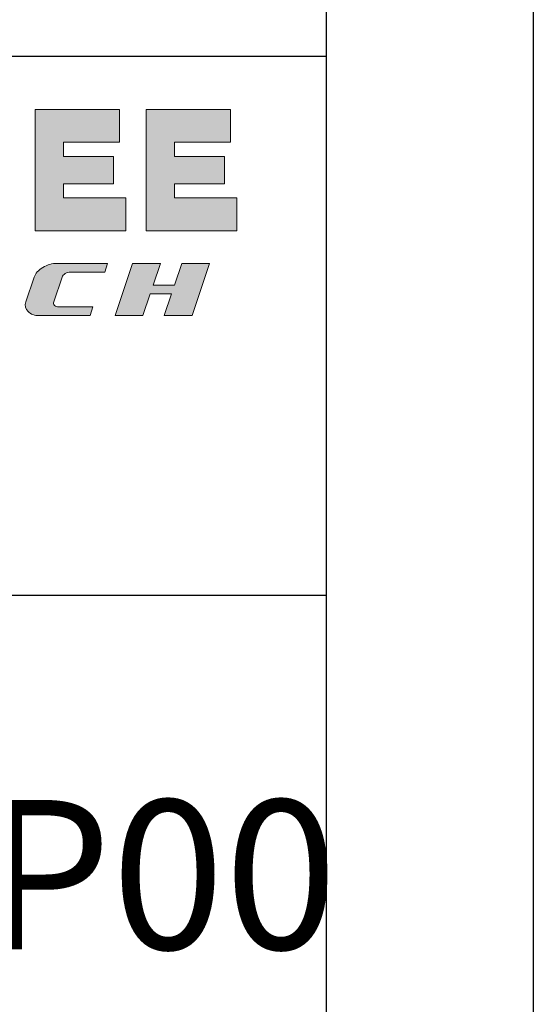
# Model space of a CAD drawing. Units: inches. Extents: x 1589 to 1803, y 1594 to 1745.
# Drawn here: x 1794 to 1803, y 1609 to 1626 of the extents above; entities that cross this region are included whole.
import ezdxf

# ---------------------------------------------------------------- set-up
doc = ezdxf.new("R2010")
doc.units = ezdxf.units.IN
doc.header["$MEASUREMENT"] = 0
doc.layers.add('A1', color=7, linetype='Continuous', lineweight=30)
doc.layers.add('A7', color=7, linetype='Continuous', lineweight=25)
for name, color, linetype in [('A3', 3, 'Continuous'), ('A6', 1, 'Continuous'), ('图层 1', 7, 'Continuous'), ('标题框层', 2, 'Continuous')]:
    doc.layers.add(name, color=color, linetype=linetype)
doc.styles.add('样式', font='isocp.shx', dxfattribs={"bigfont": 'gbcbig.shx'})

# ---------------------------------------------------------------- blocks, each defined once
blk = doc.blocks.new('标题框')
at = {"layer": '图层 1', "lineweight": 0}
h = blk.add_hatch(color=256, dxfattribs=at)
h.dxf.hatch_style = 2
h.paths.add_polyline_path([(2216.508, 725.402), (2212.138, 725.402), (2212.138, 731.262), (2216.204, 731.262), (2216.204, 729.677), (2213.503, 729.677), (2213.503, 728.98), (2215.91, 728.98), (2215.91, 727.675), (2213.503, 727.675), (2213.503, 726.987), (2216.508, 726.987)])
h = blk.add_hatch(color=256, dxfattribs=at)
h.dxf.hatch_style = 2
h.paths.add_polyline_path([(2221.866, 725.402), (2217.499, 725.402), (2217.499, 731.262), (2221.564, 731.262), (2221.564, 729.677), (2218.861, 729.677), (2218.861, 728.98), (2221.268, 728.98), (2221.268, 727.674), (2218.861, 727.674), (2218.861, 726.987), (2221.866, 726.987)])
h = blk.add_hatch(color=256, dxfattribs=at)
h.dxf.hatch_style = 2
edge = h.paths.add_edge_path()
edge.add_spline(control_points=[(2212.34, 721.311), (2212.102, 721.311), (2211.921, 721.375), (2211.792, 721.509), (2211.659, 721.64), (2211.624, 721.791), (2211.684, 721.971), (2211.684, 721.971), (2212.086, 723.168), (2212.086, 723.168), (2212.145, 723.342), (2212.285, 723.499), (2212.503, 723.632), (2212.726, 723.765), (2212.954, 723.83), (2213.184, 723.83), (2213.184, 723.83), (2215.631, 723.83), (2215.631, 723.83), (2215.631, 723.83), (2215.494, 723.41), (2215.494, 723.41), (2215.494, 723.41), (2213.83, 723.41), (2213.83, 723.41), (2213.75, 723.41), (2213.67, 723.387), (2213.587, 723.338), (2213.506, 723.287), (2213.456, 723.23), (2213.433, 723.167), (2213.433, 723.167), (2213.03, 721.971), (2213.03, 721.971), (2213.009, 721.906), (2213.026, 721.852), (2213.071, 721.805), (2213.117, 721.756), (2213.182, 721.729), (2213.264, 721.729), (2213.264, 721.729), (2214.924, 721.729), (2214.924, 721.729), (2214.924, 721.729), (2214.787, 721.311), (2214.787, 721.311), (2214.787, 721.311), (2212.34, 721.311), (2212.34, 721.311)], knot_values=[0, 0, 0, 0, 1, 1, 1, 2, 2, 2, 3, 3, 3, 4, 4, 4, 5, 5, 5, 6, 6, 6, 7, 7, 7, 8, 8, 8, 9, 9, 9, 10, 10, 10, 11, 11, 11, 12, 12, 12, 13, 13, 13, 14, 14, 14, 15, 15, 15, 16, 16, 16, 16], degree=3, periodic=0)
h = blk.add_hatch(color=256, dxfattribs=at)
h.dxf.hatch_style = 2
h.paths.add_polyline_path([(2218.716, 722.361), (2217.69, 722.361), (2217.335, 721.311), (2215.989, 721.311), (2216.838, 723.829), (2218.183, 723.829), (2217.825, 722.783), (2218.857, 722.783), (2219.213, 723.829), (2220.556, 723.829), (2219.708, 721.311), (2218.366, 721.311)])
for points in [[(2216.508, 725.402), (2212.138, 725.402), (2212.138, 731.262), (2216.204, 731.262), (2216.204, 729.677), (2213.503, 729.677), (2213.503, 728.98), (2215.91, 728.98), (2215.91, 727.675), (2213.503, 727.675), (2213.503, 726.987), (2216.508, 726.987), (2216.508, 725.402)], [(2221.866, 725.402), (2217.499, 725.402), (2217.499, 731.262), (2221.564, 731.262), (2221.564, 729.677), (2218.861, 729.677), (2218.861, 728.98), (2221.268, 728.98), (2221.268, 727.674), (2218.861, 727.674), (2218.861, 726.987), (2221.866, 726.987), (2221.866, 725.402)], [(2218.716, 722.361), (2217.69, 722.361), (2217.335, 721.311), (2215.989, 721.311), (2216.838, 723.829), (2218.183, 723.829), (2217.825, 722.783), (2218.857, 722.783), (2219.213, 723.829), (2220.556, 723.829), (2219.708, 721.311), (2218.366, 721.311), (2218.716, 722.361)]]:
    blk.add_lwpolyline(points, dxfattribs=at)
blk.add_open_spline([(2212.34, 721.311), (2212.102, 721.311), (2211.921, 721.375), (2211.792, 721.509), (2211.659, 721.64), (2211.624, 721.791), (2211.684, 721.971), (2211.684, 721.971), (2212.086, 723.168), (2212.086, 723.168), (2212.145, 723.342), (2212.285, 723.499), (2212.503, 723.632), (2212.726, 723.765), (2212.954, 723.83), (2213.184, 723.83), (2213.184, 723.83), (2215.631, 723.83), (2215.631, 723.83), (2215.631, 723.83), (2215.494, 723.41), (2215.494, 723.41), (2215.494, 723.41), (2213.83, 723.41), (2213.83, 723.41), (2213.75, 723.41), (2213.67, 723.387), (2213.587, 723.338), (2213.506, 723.287), (2213.456, 723.23), (2213.433, 723.167), (2213.433, 723.167), (2213.03, 721.971), (2213.03, 721.971), (2213.009, 721.906), (2213.026, 721.852), (2213.071, 721.805), (2213.117, 721.756), (2213.182, 721.729), (2213.264, 721.729), (2213.264, 721.729), (2214.924, 721.729), (2214.924, 721.729), (2214.924, 721.729), (2214.787, 721.311), (2214.787, 721.311), (2214.787, 721.311), (2212.34, 721.311), (2212.34, 721.311)], degree=3, knots=[0, 0, 0, 0, 1, 1, 1, 2, 2, 2, 3, 3, 3, 4, 4, 4, 5, 5, 5, 6, 6, 6, 7, 7, 7, 8, 8, 8, 9, 9, 9, 10, 10, 10, 11, 11, 11, 12, 12, 12, 13, 13, 13, 14, 14, 14, 15, 15, 15, 16, 16, 16, 16], dxfattribs=at)
at = {"layer": '标题框层'}
for p, q in [((2226.179, 733.804), (1996.879, 733.804)), ((2226.179, 733.804), (2226.179, 655.804)), ((2226.179, 707.804), (1996.879, 707.804))]:
    blk.add_line(p, q, dxfattribs=at)
at = {"layer": 'A7', "style": '样式'}
for tag, p in [('2017.5.30', (2062.661, 696.73)), ('FEK41-P/T539', (2149.89, 690.741)), ('1:1', (2067.238, 684.005))]:
    blk.add_attdef(tag, p, '', height=4.55, dxfattribs=at)

msp = doc.modelspace()

# ---------------------------------------------------------------- linework, layer by layer
at = {"layer": 'A1'}
msp.add_line((1799.1076, 1741.5443), (1799.1076, 1597.5443), dxfattribs=at)
at = {"layer": 'A6'}
msp.add_line((1802.7076, 1745.1443), (1802.7076, 1593.9443), dxfattribs=at)

# ---------------------------------------------------------------- block references
at = {"layer": 'A3'}
ref = msp.add_blockref('标题框', (997.6833, 1361.4547), dxfattribs=dict(at, xscale=0.36, yscale=0.36, zscale=0.36))
ref.add_attrib('FEK41-P/T539', 'SLK4P2-※M/P00', (1771.6438, 1610.1213), dxfattribs={"layer": 'A7', "height": 2.592, "style": '样式'})

doc.saveas('drawing.dxf')
